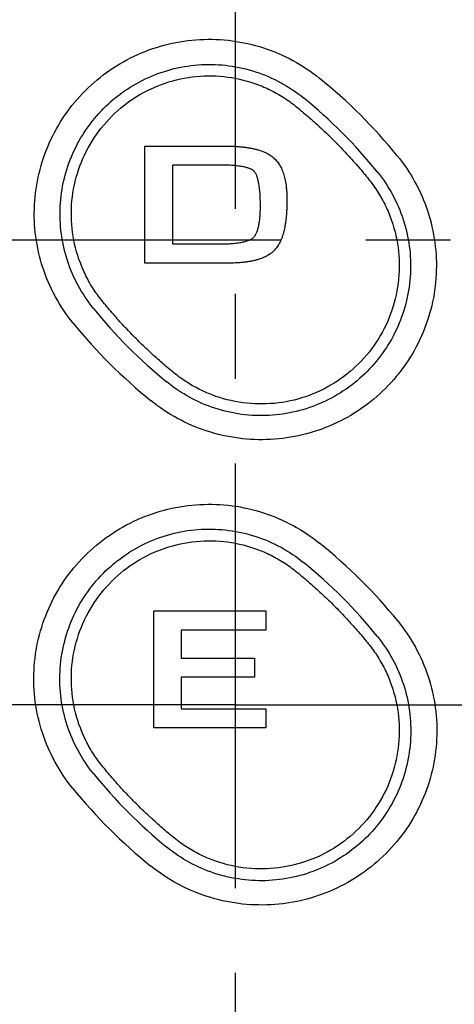
# Model space of a CAD drawing. Units: millimetres. Extents: x 0 to 841, y 0 to 594.
# Drawn here: x 198 to 216, y 376 to 416 of the extents above; entities that cross this region are included whole.
import ezdxf

# ---------------------------------------------------------------- set-up
doc = ezdxf.new("R2010")
doc.units = ezdxf.units.MM
doc.header["$LTSCALE"] = 46.255
doc.linetypes.add('CENTER', pattern=[0.6, 0.375, -0.075, 0.075, -0.075])
doc.layers.get('0').update_dxf_attribs({"linetype": 'CONTINUOUS'})
doc.layers.add('002_PRT_ALL_AXES', color=7, linetype='CONTINUOUS')
doc.layers.add('006_PRT_ALL_SURFS', color=7, linetype='CONTINUOUS')

msp = doc.modelspace()

# ---------------------------------------------------------------- linework, layer by layer
at = {"color": 7, "linetype": 'CONTINUOUS'}
for p, q in [((203.259, 406.055), (203.259, 410.84)), ((203.259, 410.84), (206.473, 410.84)), ((204.379, 410.056), (204.379, 406.838)), ((206.386, 410.056), (204.379, 410.056)), ((204.379, 406.838), (206.421, 406.838)), ((206.634, 406.055), (203.259, 406.055)), ((203.622, 387.058), (203.622, 391.843)), ((203.622, 391.843), (208.203, 391.843)), ((208.203, 391.843), (208.203, 391.06)), ((204.741, 391.06), (204.741, 389.915)), ((208.203, 391.06), (204.741, 391.06)), ((204.741, 389.915), (207.744, 389.915)), ((207.744, 389.915), (207.744, 389.132)), ((204.741, 389.132), (204.741, 387.841)), ((207.744, 389.132), (204.741, 389.132)), ((204.741, 387.841), (208.203, 387.841)), ((208.203, 387.841), (208.203, 387.058)), ((208.203, 387.058), (203.622, 387.058))]:
    msp.add_line(p, q, dxfattribs=at)
for centre, radius, start, end in [((196.894, 396.86), 21.514, 39.1349, 51.1514), ((196.883, 396.938), 20.427, 38.9792, 50.9983), ((217.036, 417.048), 20.426, 218.9128, 230.9365), ((216.991, 417.149), 21.479, 219.0922, 231.1274), ((196.883, 377.816), 21.559, 39.1655, 51.1692), ((196.889, 377.96), 20.418, 38.9438, 50.9747), ((217.037, 398.049), 20.435, 218.9158, 230.9386), ((216.967, 398.151), 21.483, 219.1414, 231.1836)]:
    msp.add_arc(centre, radius, start, end, dxfattribs=at)
for points, knots in [([(200.32, 403.605), (200.049, 403.939), (199.564, 404.662), (199.045, 405.86), (198.755, 407.135), (198.702, 408.44), (198.889, 409.734), (199.309, 410.975), (199.949, 412.119), (200.788, 413.13), (201.8, 413.972), (202.95, 414.616), (204.198, 415.041), (205.505, 415.231), (206.825, 415.181), (208.115, 414.89), (209.324, 414.371), (210.053, 413.886), (210.389, 413.615)], [0, 0, 0, 0, 0.061827, 0.124204, 0.18645, 0.248558, 0.310814, 0.373156, 0.435602, 0.498125, 0.56078, 0.623549, 0.68635, 0.749163, 0.812141, 0.875073, 0.938, 1, 1, 1, 1]), ([(201.143, 404.217), (200.911, 404.505), (200.496, 405.126), (200.054, 406.155), (199.805, 407.249), (199.76, 408.37), (199.918, 409.481), (200.276, 410.546), (200.823, 411.528), (201.539, 412.395), (202.403, 413.118), (203.385, 413.671), (204.451, 414.036), (205.567, 414.199), (206.695, 414.156), (207.797, 413.906), (208.829, 413.461), (209.451, 413.045), (209.738, 412.812)], [0, 0, 0, 0, 0.061918, 0.124442, 0.186864, 0.249148, 0.311556, 0.374011, 0.436522, 0.499059, 0.561669, 0.62434, 0.686998, 0.749653, 0.812475, 0.875265, 0.938074, 1, 1, 1, 1]), ([(206.473, 410.84), (206.517, 410.839), (206.619, 410.839), (206.776, 410.835), (206.943, 410.827), (207.103, 410.816), (207.256, 410.802), (207.403, 410.784), (207.543, 410.762), (207.676, 410.736), (207.803, 410.707), (207.923, 410.673), (208.036, 410.635), (208.142, 410.593), (208.243, 410.546), (208.336, 410.495), (208.423, 410.438), (208.505, 410.378), (208.578, 410.309), (208.646, 410.235), (208.708, 410.154), (208.765, 410.068), (208.816, 409.976), (208.863, 409.879), (208.904, 409.776), (208.94, 409.667), (208.971, 409.552), (208.998, 409.432), (209.02, 409.306), (209.035, 409.192), (209.043, 409.121), (209.046, 409.093)], [0, 0, 0, 0, 0.03704, 0.086009, 0.133085, 0.178298, 0.221685, 0.263287, 0.303154, 0.341343, 0.377922, 0.41297, 0.44658, 0.478857, 0.509925, 0.539925, 0.569017, 0.597379, 0.625617, 0.653906, 0.682447, 0.71143, 0.741027, 0.771395, 0.802673, 0.834983, 0.868429, 0.9031, 0.939072, 0.976408, 1, 1, 1, 1]), ([(213.581, 410.439), (213.854, 410.104), (214.341, 409.38), (214.862, 408.179), (215.155, 406.902), (215.21, 405.596), (215.025, 404.302), (214.606, 403.062), (213.966, 401.918), (213.126, 400.907), (212.113, 400.065), (210.961, 399.421), (209.71, 398.997), (208.401, 398.807), (207.078, 398.859), (205.786, 399.15), (204.576, 399.67), (203.847, 400.155), (203.511, 400.427)], [0, 0, 0, 0, 0.06192, 0.124399, 0.186707, 0.248805, 0.310964, 0.373162, 0.435489, 0.497959, 0.560619, 0.623413, 0.686228, 0.749078, 0.812116, 0.875095, 0.938028, 1, 1, 1, 1]), ([(207.97, 408.018), (207.97, 408.027), (207.974, 408.076), (207.978, 408.168), (207.981, 408.298), (207.981, 408.435), (207.98, 408.575), (207.976, 408.713), (207.97, 408.843), (207.96, 408.965), (207.949, 409.08), (207.935, 409.187), (207.919, 409.287), (207.902, 409.378), (207.883, 409.461), (207.862, 409.536), (207.841, 409.603), (207.818, 409.662), (207.794, 409.711), (207.77, 409.753), (207.745, 409.785), (207.719, 409.814), (207.69, 409.84), (207.653, 409.865), (207.608, 409.889), (207.556, 409.913), (207.496, 409.935), (207.428, 409.956), (207.353, 409.976), (207.27, 409.994), (207.18, 410.01), (207.082, 410.024), (206.977, 410.036), (206.865, 410.046), (206.745, 410.052), (206.618, 410.056), (206.519, 410.057), (206.44, 410.056), (206.407, 410.056), (206.386, 410.056)], [0, 0, 0, 0, 0.008238, 0.046057, 0.085943, 0.128959, 0.173911, 0.216616, 0.257057, 0.295217, 0.331079, 0.364626, 0.395843, 0.424716, 0.451232, 0.475384, 0.49717, 0.516601, 0.533703, 0.548529, 0.561185, 0.572088, 0.584064, 0.597869, 0.613623, 0.631406, 0.651268, 0.673245, 0.697361, 0.723633, 0.752076, 0.782701, 0.815515, 0.850529, 0.887749, 0.927185, 0.968844, 0.980553, 1, 1, 1, 1]), ([(212.762, 409.787), (212.995, 409.5), (213.411, 408.878), (213.855, 407.848), (214.104, 406.751), (214.15, 405.63), (213.992, 404.519), (213.634, 403.454), (213.088, 402.471), (212.371, 401.603), (211.507, 400.879), (210.524, 400.324), (209.456, 399.96), (208.338, 399.796), (207.209, 399.84), (206.106, 400.091), (205.073, 400.538), (204.451, 400.955), (204.164, 401.188)], [0, 0, 0, 0, 0.061966, 0.124541, 0.186994, 0.249268, 0.311615, 0.373983, 0.436434, 0.498964, 0.561608, 0.624315, 0.686983, 0.749645, 0.812482, 0.875282, 0.938086, 1, 1, 1, 1]), ([(209.046, 409.093), (209.047, 409.075), (209.053, 409.01), (209.06, 408.895), (209.065, 408.744), (209.066, 408.581), (209.063, 408.409), (209.056, 408.236), (209.046, 408.07), (209.033, 407.911), (209.016, 407.76), (208.994, 407.615), (208.969, 407.478), (208.94, 407.348), (208.906, 407.225), (208.868, 407.109), (208.825, 407), (208.778, 406.898), (208.726, 406.803), (208.668, 406.714), (208.606, 406.632), (208.536, 406.557), (208.475, 406.503), (208.438, 406.474), (208.427, 406.465)], [0, 0, 0, 0, 0.019246, 0.070302, 0.123251, 0.181195, 0.245808, 0.307818, 0.367272, 0.424221, 0.478727, 0.530861, 0.580706, 0.628358, 0.67393, 0.717554, 0.75938, 0.799585, 0.838369, 0.875958, 0.912606, 0.948953, 0.985765, 1, 1, 1, 1]), ([(207.777, 407.202), (207.779, 407.205), (207.791, 407.225), (207.811, 407.265), (207.836, 407.323), (207.86, 407.389), (207.882, 407.462), (207.903, 407.542), (207.921, 407.629), (207.938, 407.723), (207.952, 407.824), (207.962, 407.923), (207.968, 407.988), (207.97, 408.018)], [0, 0, 0, 0, 0.013794, 0.081887, 0.157152, 0.239766, 0.329855, 0.427514, 0.532814, 0.645811, 0.766551, 0.895073, 1, 1, 1, 1]), ([(206.804, 406.854), (206.805, 406.854), (206.807, 406.854), (206.848, 406.857), (206.925, 406.865), (207.033, 406.878), (207.134, 406.893), (207.227, 406.91), (207.313, 406.93), (207.391, 406.95), (207.461, 406.973), (207.524, 406.997), (207.579, 407.021), (207.626, 407.048), (207.666, 407.074), (207.697, 407.104), (207.729, 407.133), (207.754, 407.167), (207.77, 407.191), (207.777, 407.202)], [0, 0, 0, 0, 0.001731, 0.00658, 0.115236, 0.217256, 0.312651, 0.401437, 0.483635, 0.55928, 0.628422, 0.691134, 0.747527, 0.797766, 0.842105, 0.880937, 0.919349, 0.962533, 1, 1, 1, 1]), ([(206.421, 406.838), (206.467, 406.838), (206.556, 406.84), (206.684, 406.846), (206.766, 406.851), (206.804, 406.854)], [0, 0, 0, 0, 0.35796, 0.697393, 1, 1, 1, 1]), ([(208.427, 406.465), (208.41, 406.452), (208.364, 406.419), (208.284, 406.368), (208.187, 406.316), (208.083, 406.269), (207.973, 406.228), (207.856, 406.191), (207.732, 406.158), (207.602, 406.131), (207.465, 406.108), (207.322, 406.089), (207.173, 406.074), (207.027, 406.065), (206.931, 406.061), (206.887, 406.059)], [0, 0, 0, 0, 0.040044, 0.106177, 0.174221, 0.244537, 0.31744, 0.393201, 0.47205, 0.554178, 0.639747, 0.728889, 0.821709, 0.918297, 1, 1, 1, 1]), ([(206.887, 406.059), (206.877, 406.059), (206.81, 406.057), (206.726, 406.055), (206.652, 406.055), (206.634, 406.055)], [0, 0, 0, 0, 0.119755, 0.786909, 1, 1, 1, 1]), ([(200.305, 384.591), (200.033, 384.925), (199.547, 385.648), (199.027, 386.847), (198.736, 388.122), (198.682, 389.428), (198.868, 390.721), (199.287, 391.961), (199.927, 393.106), (200.768, 394.119), (201.782, 394.964), (202.936, 395.611), (204.189, 396.038), (205.5, 396.229), (206.825, 396.179), (208.12, 395.888), (209.332, 395.368), (210.064, 394.882), (210.401, 394.611)], [0, 0, 0, 0, 0.061792, 0.124111, 0.186262, 0.248249, 0.310356, 0.372513, 0.434824, 0.497353, 0.560127, 0.623004, 0.685899, 0.748809, 0.811903, 0.874943, 0.937952, 1, 1, 1, 1]), ([(201.137, 385.213), (200.905, 385.5), (200.49, 386.123), (200.047, 387.153), (199.797, 388.248), (199.751, 389.37), (199.909, 390.481), (200.266, 391.546), (200.811, 392.529), (201.527, 393.399), (202.392, 394.125), (203.376, 394.681), (204.445, 395.048), (205.564, 395.213), (206.695, 395.169), (207.8, 394.919), (208.835, 394.473), (209.459, 394.055), (209.746, 393.822)], [0, 0, 0, 0, 0.061904, 0.124403, 0.186774, 0.248988, 0.311299, 0.373609, 0.436004, 0.498542, 0.561249, 0.624, 0.686723, 0.749434, 0.812323, 0.875176, 0.938039, 1, 1, 1, 1]), ([(213.598, 391.432), (213.871, 391.097), (214.358, 390.373), (214.879, 389.174), (215.173, 387.898), (215.229, 386.593), (215.045, 385.299), (214.627, 384.058), (213.987, 382.913), (213.147, 381.901), (212.132, 381.057), (210.978, 380.41), (209.723, 379.984), (208.409, 379.793), (207.082, 379.843), (205.785, 380.135), (204.571, 380.655), (203.839, 381.141), (203.501, 381.413)], [0, 0, 0, 0, 0.06184, 0.124175, 0.186326, 0.248289, 0.310346, 0.372459, 0.434724, 0.497168, 0.559847, 0.622717, 0.68565, 0.748634, 0.811806, 0.874909, 0.937947, 1, 1, 1, 1]), ([(212.77, 390.794), (213.002, 390.506), (213.418, 389.884), (213.862, 388.854), (214.111, 387.758), (214.158, 386.636), (214, 385.525), (213.644, 384.459), (213.099, 383.474), (212.382, 382.604), (211.517, 381.878), (210.533, 381.321), (209.463, 380.954), (208.343, 380.789), (207.211, 380.833), (206.106, 381.084), (205.071, 381.531), (204.447, 381.949), (204.16, 382.182)], [0, 0, 0, 0, 0.061906, 0.124382, 0.186736, 0.248936, 0.311236, 0.373567, 0.435993, 0.498516, 0.561176, 0.623928, 0.686662, 0.749395, 0.812301, 0.875167, 0.938032, 1, 1, 1, 1])]:
    msp.add_open_spline(points, degree=3, knots=knots, dxfattribs=at)
at = {"color": 9, "linetype": 'CONTINUOUS'}
for points, knots in [([(201.902, 412.056), (202.207, 412.361), (202.89, 412.902), (204.069, 413.459), (205.346, 413.733), (206.65, 413.709), (207.705, 413.441), (208.494, 413.089), (208.96, 412.813), (209.311, 412.561), (209.563, 412.357), (209.811, 412.149), (210.138, 411.867), (210.538, 411.504), (210.849, 411.204), (211.001, 411.051)], [0, 0, 0, 0, 0.124943, 0.249883, 0.374812, 0.499718, 0.62461, 0.687156, 0.749701, 0.780985, 0.812272, 0.843561, 0.87485, 0.937425, 1, 1, 1, 1]), ([(202.907, 402.957), (202.754, 403.109), (202.454, 403.42), (202.091, 403.82), (201.809, 404.147), (201.601, 404.395), (201.397, 404.647), (201.145, 404.998), (200.869, 405.464), (200.517, 406.253), (200.249, 407.308), (200.225, 408.612), (200.499, 409.888), (201.056, 411.068), (201.597, 411.751), (201.902, 412.056)], [0, 0, 0, 0, 0.062575, 0.125151, 0.156439, 0.187728, 0.219015, 0.2503, 0.312845, 0.37539, 0.500282, 0.625189, 0.750117, 0.875057, 1, 1, 1, 1]), ([(211.001, 411.051), (211.154, 410.898), (211.454, 410.588), (211.817, 410.188), (212.1, 409.861), (212.308, 409.612), (212.511, 409.361), (212.763, 409.009), (213.039, 408.544), (213.392, 407.755), (213.659, 406.7), (213.683, 405.395), (213.41, 404.119), (212.852, 402.94), (212.311, 402.257), (212.006, 401.952)], [0, 0, 0, 0, 0.062575, 0.125151, 0.156439, 0.187728, 0.219015, 0.2503, 0.312845, 0.37539, 0.500282, 0.625189, 0.750117, 0.875057, 1, 1, 1, 1]), ([(212.006, 401.952), (211.701, 401.647), (211.018, 401.106), (209.839, 400.548), (208.563, 400.275), (207.258, 400.299), (206.203, 400.566), (205.414, 400.919), (204.949, 401.195), (204.597, 401.446), (204.345, 401.65), (204.097, 401.858), (203.77, 402.14), (203.37, 402.503), (203.06, 402.804), (202.907, 402.957)], [0, 0, 0, 0, 0.124943, 0.249883, 0.374812, 0.499718, 0.62461, 0.687156, 0.749701, 0.780985, 0.812272, 0.843561, 0.87485, 0.937425, 1, 1, 1, 1]), ([(201.902, 393.056), (202.207, 393.361), (202.89, 393.902), (204.069, 394.459), (205.346, 394.733), (206.65, 394.709), (207.705, 394.441), (208.494, 394.089), (208.96, 393.813), (209.311, 393.561), (209.563, 393.357), (209.811, 393.149), (210.138, 392.867), (210.538, 392.504), (210.849, 392.204), (211.001, 392.051)], [0, 0, 0, 0, 0.124943, 0.249883, 0.374812, 0.499718, 0.62461, 0.687156, 0.749701, 0.780985, 0.812272, 0.843561, 0.87485, 0.937425, 1, 1, 1, 1]), ([(202.907, 383.957), (202.754, 384.109), (202.454, 384.42), (202.091, 384.82), (201.809, 385.147), (201.601, 385.395), (201.397, 385.647), (201.145, 385.998), (200.869, 386.464), (200.517, 387.253), (200.249, 388.308), (200.225, 389.612), (200.499, 390.888), (201.056, 392.068), (201.597, 392.751), (201.902, 393.056)], [0, 0, 0, 0, 0.062575, 0.125151, 0.156439, 0.187728, 0.219015, 0.2503, 0.312845, 0.37539, 0.500282, 0.625189, 0.750117, 0.875057, 1, 1, 1, 1]), ([(211.001, 392.051), (211.154, 391.898), (211.454, 391.588), (211.817, 391.188), (212.1, 390.861), (212.308, 390.612), (212.511, 390.361), (212.763, 390.009), (213.039, 389.544), (213.392, 388.755), (213.659, 387.7), (213.683, 386.395), (213.41, 385.119), (212.852, 383.94), (212.311, 383.257), (212.006, 382.952)], [0, 0, 0, 0, 0.062575, 0.125151, 0.156439, 0.187728, 0.219015, 0.2503, 0.312845, 0.37539, 0.500282, 0.625189, 0.750117, 0.875057, 1, 1, 1, 1]), ([(212.006, 382.952), (211.701, 382.647), (211.018, 382.106), (209.839, 381.548), (208.563, 381.275), (207.258, 381.299), (206.203, 381.566), (205.414, 381.919), (204.949, 382.195), (204.597, 382.446), (204.345, 382.65), (204.097, 382.858), (203.77, 383.14), (203.37, 383.503), (203.06, 383.804), (202.907, 383.957)], [0, 0, 0, 0, 0.124943, 0.249883, 0.374812, 0.499718, 0.62461, 0.687156, 0.749701, 0.780985, 0.812272, 0.843561, 0.87485, 0.937425, 1, 1, 1, 1])]:
    msp.add_open_spline(points, degree=3, knots=knots, dxfattribs=at)
at = {"layer": '002_PRT_ALL_AXES', "color": 2, "linetype": 'CENTER'}
msp.add_line((206.954, 481.122), (206.954, 352.9), dxfattribs=at)
at = {"layer": '006_PRT_ALL_SURFS', "color": 2, "linetype": 'CENTER'}
for p, q in [((191.479, 407.004), (222.386, 407.004)), ((206.934, 388.004), (191.45, 388.004)), ((206.946, 388.004), (222.325, 388.004))]:
    msp.add_line(p, q, dxfattribs=at)

doc.saveas('drawing.dxf')
